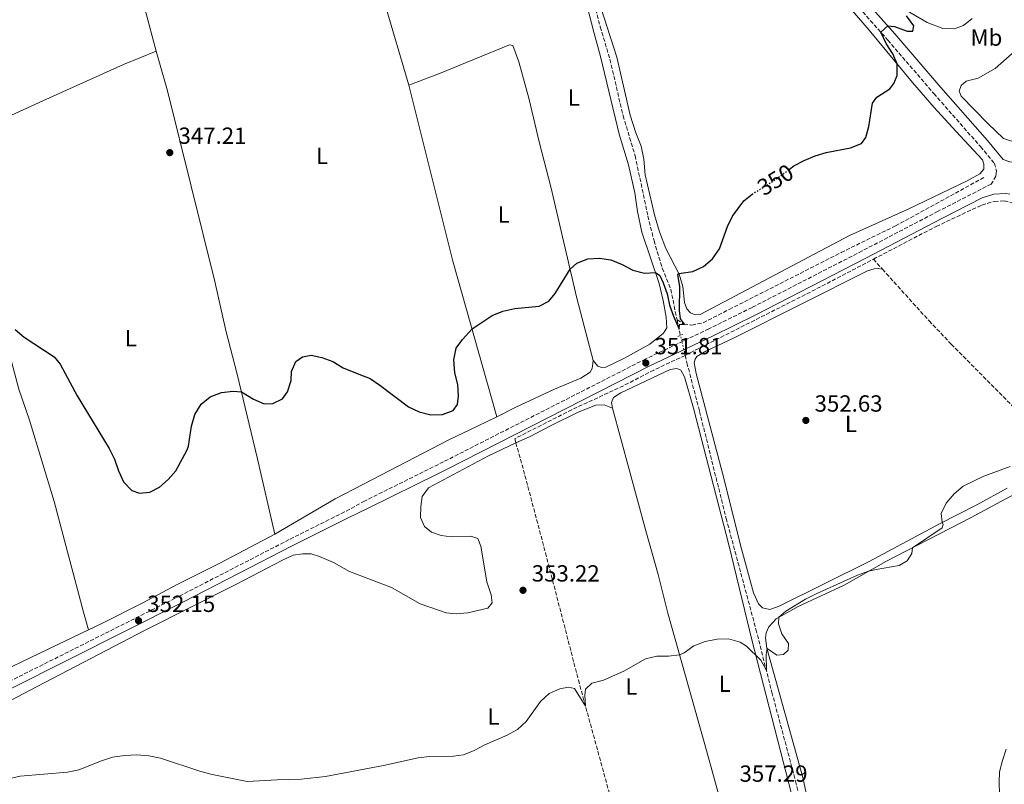
# Model space of a CAD drawing. Units: metres. Extents: x 611415 to 614891, y 4688465 to 4696988.
# Drawn here: x 614102 to 614525, y 4695423 to 4695750 of the extents above; entities that cross this region are included whole.
import ezdxf
from ezdxf.enums import TextEntityAlignment as Align

# ---------------------------------------------------------------- set-up
doc = ezdxf.new("R2010")
doc.units = ezdxf.units.M
doc.header["$MEASUREMENT"] = 0
for name, pattern in [('DGN Style 2', [1.7399219301090239, 1.043953158065414, -0.6959687720436097]), ('DGN Style 3', [2.435890702152634, 1.739921930109024, -0.6959687720436097]), ('DGN Style 5', [1.217945351076317, 0.5219765790327072, -0.6959687720436097])]:
    doc.linetypes.add(name, pattern=pattern)
for name, color, linetype, lineweight in [('Barranco', 142, 'DGN Style 3', 13), ('Barranco lineal', 142, 'DGN Style 3', 13), ('Barranco lineal no visto', 142, 'DGN Style 5', 0), ('Camino', 7, 'DGN Style 3', 0), ('Cota de curva de nivel directora', 7, 'Continuous', 0), ('Cota de punto acotado terreno', 7, 'Continuous', 0), ('Curva de nivel directora', 30, 'Continuous', 30), ('Curva de nivel directora no vista', 30, 'DGN Style 5', 30), ('Curva de nivel intermedia', 30, 'Continuous', 0), ('Etiqueta de uso rústico', 92, 'Continuous', 0), ('Línea de cambio de uso (parcela vista)', 92, 'Continuous', 0), ('Margen derecho', 7, 'Continuous', 0), ('Pontón-alcantarilla (pasos de agua)', 1, 'DGN Style 2', 0), ('Punto acotado terreno (símbolo)', 7, 'Continuous', 0)]:
    doc.layers.add(name, color=color, linetype=linetype, lineweight=lineweight)
doc.styles.add('Style-Arial', font='arial.ttf')

# ---------------------------------------------------------------- blocks, each defined once
blk = doc.blocks.new('5PATER')
at = {"layer": 'Barranco', "linetype": 'Continuous', "lineweight": 0}
h = blk.add_hatch(color=51, dxfattribs=at)
edge = h.paths.add_edge_path()
edge.add_ellipse((0, 0), major_axis=(-0.1095731443231308, -0.1110710700762829), ratio=0.9994222409660317, start_angle=0, end_angle=360)

msp = doc.modelspace()

# ---------------------------------------------------------------- linework, layer by layer
at = {"layer": 'Barranco lineal', "color": 142, "linetype": 'DGN Style 3', "lineweight": 13, "extrusion": (-0.0456073827367777, 0.08016266965369757, 0.9957378736564625), "elevation": 348741.0227424286, "flags": 128}
msp.add_lwpolyline([(-2856008.957784334, -3761354.169102494), (-2856070.125107889, -3761351.133162928), (-2856099.504818087, -3761350.048898797)], dxfattribs=at)
at = {"layer": 'Barranco lineal', "color": 142, "linetype": 'DGN Style 3', "lineweight": 13, "extrusion": (-0.01266291719377442, 0.01402661596559218, 0.999821436343859), "elevation": 58434.18169918247, "flags": 128}
msp.add_lwpolyline([(614423.5806345952, 4695289.97855147), (614427.481714897, 4695285.658126438)], dxfattribs=at)
at = {"layer": 'Barranco lineal', "color": 142, "linetype": 'DGN Style 3', "lineweight": 13, "extrusion": (-0.6174815917648451, -0.09233936087245347, 0.7811465459599883), "elevation": -812688.3869402981, "flags": 128}
msp.add_lwpolyline([(-4553116.909884626, 1017347.413094241), (-4553113.670201685, 1017347.621311547), (-4553110.066157328, 1017348.005712728)], dxfattribs=at)
at = {"layer": 'Barranco lineal', "color": 142, "linetype": 'DGN Style 3', "lineweight": 13, "extrusion": (-0.01509638744962328, 0.0648256637385724, 0.9977824073448202), "elevation": 295470.7750206916, "flags": 128}
msp.add_lwpolyline([(-1663376.792038277, -4424034.427471044), (-1663376.792038277, -4424032.925072961)], dxfattribs=at)
at = {"layer": 'Barranco lineal', "color": 142, "linetype": 'DGN Style 3', "lineweight": 13}
for points in [[(614297.9100000003, 4695935.210000001, 344.7200000000012), (614300.29, 4695930.960000001, 344.7899999999936), (614304.7599999999, 4695923.76, 345.0299999999988), (614306.5899999999, 4695919.16, 345.1399999999995), (614309.0199999996, 4695910.800000001, 345.2700000000041), (614319.6500000004, 4695870.52, 345.7200000000012), (614334.2800000003, 4695811.26, 346.2700000000041), (614351.2999999998, 4695747.300000001, 347.070000000007), (614355.4100000003, 4695733.359999999, 347.4499999999971), (614361.0800000001, 4695709.210000001, 347.7899999999936), (614366.2199999997, 4695692.060000001, 348.1100000000006), (614371.7300000006, 4695666.210000001, 348.5200000000041), (614374.3300000001, 4695655.609999999, 348.7299999999959), (614377.8899999997, 4695643.83, 348.8600000000006), (614381.5099999999, 4695634.850000001, 349.2799999999988), (614384.1900000004, 4695621.76, 349.8099999999977)], [(614384.1900000004, 4695621.76, 349.8099999999977), (614387.1100000005, 4695619.869999999, 349.9799999999959), (614390.5800000001, 4695619.460000001, 350.2200000000012), (614395.3799999999, 4695620.470000001, 350.3600000000006), (614406.6100000005, 4695626.16, 350.7400000000052), (614454.5300000003, 4695650.539999999, 350.9799999999959), (614477.9500000002, 4695661.980000001, 351.1199999999953), (614515.9900000002, 4695682.82, 352.0200000000041)], [(614468.4100000003, 4695647.699999999, 351.1600000000035), (614495.3399999999, 4695661.75, 351.2599999999948), (614514.9000000004, 4695670.9, 351.8500000000058), (614520.2699999996, 4695672.480000001, 352.0200000000041), (614524.5199999996, 4695672.74, 352.3000000000029), (614527.9299999997, 4695671.84, 352.4400000000023), (614532.1900000004, 4695669.210000001, 352.5800000000018), (614535.9500000002, 4695665.83, 352.820000000007), (614546.1399999997, 4695654.600000001, 353.0899999999965), (614557.4800000006, 4695641.5, 353.4100000000035), (614567.8600000005, 4695628.199999999, 353.9600000000065), (614588.2000000002, 4695605.449999999, 354.7899999999936), (614600.4600000001, 4695590.58, 355.2700000000041), (614633.6900000004, 4695553.02, 357.1999999999971), (614650.5, 4695536.15, 358.3800000000047), (614659.2599999999, 4695526.460000001, 358.8999999999942), (614670.9900000002, 4695513.09, 359.7899999999936), (614694.0300000003, 4695486.59, 360.6900000000023)], [(614472.3099999996, 4695643.380000001, 351.2700000000041), (614492.2800000003, 4695621.300000001, 351.8099999999977), (614501.8099999996, 4695611.289999999, 352.4700000000012), (614528.3799999999, 4695584.480000001, 353.5800000000018), (614542.1299999999, 4695570.930000001, 354.3999999999942), (614547.6299999999, 4695565.939999999, 354.7299999999959)], [(614387.6799999997, 4695606.49, 350.7799999999988), (614374.2300000006, 4695600.210000001, 351.0899999999965), (614361.2300000006, 4695593.460000001, 351.2599999999948), (614339.0499999998, 4695583.189999999, 351.2599999999948), (614314.5800000001, 4695570.75, 351.3300000000018), (614315.0700000003, 4695568.99, 351.3399999999965)], [(614387.6799999997, 4695606.49, 350.7799999999988), (614388.4400000004, 4695603.310000001, 351.0099999999948), (614393.8600000005, 4695582.470000001, 351.8999999999942), (614405.2599999999, 4695536.619999999, 353.1100000000006), (614418.0499999998, 4695489.08, 354.3899999999995), (614424.8700000001, 4695462.130000001, 355.320000000007), (614435.0300000003, 4695424.02, 356.9100000000035), (614445.2999999998, 4695383.310000001, 358.7400000000052), (614450.4199999999, 4695363.359999999, 359.8800000000047), (614455.1699999999, 4695346.680000001, 360.7100000000065), (614462.6299999999, 4695315.67, 362.3300000000018), (614471.0300000003, 4695285.480000001, 364.2700000000041), (614473.6799999997, 4695275.439999999, 365.2299999999959), (614477.5899999999, 4695260.560000001, 365.9199999999983), (614479.75, 4695252.34, 366.5299999999988)], [(614315.0700000003, 4695568.99, 351.3399999999965), (614318.3700000001, 4695557.32, 351.3999999999942), (614327.79, 4695521.84, 352.1300000000047), (614341.9000000004, 4695467.33, 354.5800000000018), (614356.8300000001, 4695412.810000001, 356.6199999999953), (614359.5899999999, 4695402.600000001, 356.7599999999948), (614359.9400000004, 4695401.060000001, 356.8300000000018)]]:
    msp.add_polyline3d(points, dxfattribs=at)
at = {"layer": 'Barranco lineal no visto', "color": 142, "linetype": 'DGN Style 5', "lineweight": 0, "extrusion": (-0.01570112416597557, 0.0664494005174957, 0.9976662527472754), "elevation": 302723.6230328568, "flags": 128}
msp.add_lwpolyline([(-1677699.891909527, -4418131.667048477), (-1677699.891909527, -4418138.989923597)], dxfattribs=at)
at = {"layer": 'Camino', "color": 7, "linetype": 'DGN Style 3', "lineweight": 0}
msp.add_polyline3d([(614429.8700000015, 4695791.899999999, 348.6600000000034), (614474.5599999971, 4695741.620000003, 350.1000000000059), (614494.3299999973, 4695718.670000002, 351.3999999999942), (614514.3299999977, 4695695.949999999, 352.3899999999994), (614520.28, 4695688.800000001, 352.7799999999989), (614521.2099999998, 4695685.510000004, 352.8800000000046), (614521.0899999992, 4695684.390000001, 352.929999999993), (614520.9699999985, 4695683.289999999, 352.9900000000054), (614518.9299999999, 4695679.899999999, 352.9400000000024), (614496.14, 4695668.239999999, 351.9100000000035), (614463.5899999992, 4695651.260000004, 351.820000000007), (614416.3799999976, 4695627.030000002, 351.8699999999955), (614397.8599999992, 4695617.850000001, 351.8399999999966), (614370.7499999986, 4695604.970000001, 351.8099999999976), (614284.0799999973, 4695560.870000003, 351.5299999999988), (614281.850000001, 4695559.760000002, 351.5399999999937), (614250.239999999, 4695544.070000002, 351.5700000000071), (614241.6000000021, 4695539.399999999, 351.5599999999977), (614217.8299999987, 4695527.510000003, 351.7799999999989), (614171.1200000001, 4695503.469999999, 351.8899999999995), (614096.9799999992, 4695466.289999999, 352.9199999999984)], dxfattribs=at)
at = {"layer": 'Curva de nivel directora', "color": 30, "linetype": 'Continuous', "lineweight": 30, "elevation": 350, "flags": 128}
for points in [[(614432.4100000006, 4695686.279999999), (614434.2500000001, 4695687.650000002), (614438.7800000008, 4695690.000000001), (614443.4199999988, 4695692.030000002), (614448.22, 4695693.420000001), (614458.6600000005, 4695695.359999999), (614463.3299999998, 4695697.230000002), (614465.2199999986, 4695699.91), (614466.400000001, 4695704.51), (614468.0700000006, 4695714.51), (614469.8900000001, 4695717.180000002), (614475.5199999983, 4695720.67), (614477.2399999994, 4695722.970000001), (614478.5499999991, 4695726.5), (614478.5400000003, 4695731.360000002), (614476.6799999983, 4695735.76), (614473.9200000003, 4695740.199999999), (614471.5399999997, 4695745.010000002), (614474.5500000004, 4695747.650000001), (614477.4299999994, 4695747.390000002), (614482.8799999988, 4695745.369999999), (614485.2599999993, 4695745.449999999), (614485.7399999998, 4695747.780000002), (614482.6699999986, 4695752.01)], [(614385.0499999993, 4695617.660000003), (614385.2699999984, 4695619.7), (614387.4099999998, 4695619.840000001), (614385.7199999999, 4695622.140000002), (614385.2300000003, 4695625.680000001), (614385.369999999, 4695635.95), (614384.5300000008, 4695640.980000001), (614384.989999999, 4695641.570000002), (614391.0399999997, 4695642.480000001), (614395.5999999995, 4695644.530000002), (614399.4699999985, 4695647.83), (614402.3899999999, 4695652.11), (614405.8299999998, 4695661.699999999), (614408.0299999992, 4695666.210000002), (614412.8700000006, 4695672.700000001), (614416.4800000006, 4695675.560000002)], [(614100.4199999992, 4695617.51), (614104.2699999983, 4695614.310000001), (614117.0499999989, 4695605.880000004), (614119.72, 4695602.750000001), (614126.9500000007, 4695589.120000001), (614140.7399999995, 4695566.539999999), (614142.8899999998, 4695562.010000001), (614144.6399999999, 4695557.060000001), (614146.7599999988, 4695552.320000002), (614150.3300000008, 4695548.539999999), (614153.6499999999, 4695547.5), (614158.1600000006, 4695547.92), (614162.1999999996, 4695549.990000002), (614165.9300000002, 4695553.32), (614169.2699999994, 4695557.039999999), (614174.1499999987, 4695566.04), (614174.6600000006, 4695567.590000002), (614175.9100000003, 4695576.09), (614177.400000001, 4695581.180000001), (614180.1300000001, 4695585.550000002), (614183.9999999994, 4695588.75), (614188.8099999994, 4695590.630000002), (614193.91, 4695591.100000001), (614197.4399999994, 4695590.880000002), (614202.5800000003, 4695587.76), (614207.12, 4695585.67), (614210.8300000003, 4695585.850000001), (614214.9400000009, 4695587.850000001), (614217.1899999996, 4695590.890000002), (614218.7699999998, 4695595.67), (614218.9199999995, 4695599.580000003), (614220.7900000003, 4695603.890000001), (614223.5499999986, 4695605.880000004), (614227.2999999991, 4695606.52), (614231.9199999992, 4695605.560000001), (614236.6199999999, 4695603.84), (614241.0199999987, 4695601.180000001), (614247.769999999, 4695598.490000002), (614252.5900000002, 4695596.53), (614256.77, 4695593.779999999), (614268.9999999988, 4695584.36), (614273.5699999996, 4695582.25), (614278.5899999999, 4695581.040000001), (614283.5900000001, 4695581.080000001), (614288.1399999985, 4695582.84), (614290.0999999989, 4695585.460000002), (614290.5500000003, 4695589.070000002), (614290.1900000004, 4695594.060000001), (614288.9000000008, 4695598.970000002), (614288.4499999993, 4695604.619999999), (614289.4599999995, 4695609.51), (614292.1299999984, 4695613.300000001), (614296.3399999995, 4695617.800000001), (614304.9099999992, 4695623.550000002), (614309.5299999992, 4695625.449999999), (614314.6799999991, 4695626.590000002), (614325.0700000004, 4695627.539999999), (614329.2199999989, 4695629.710000002), (614331.9900000006, 4695633.04), (614338.3200000006, 4695643.470000002), (614341.2499999988, 4695646.050000001), (614345.889999999, 4695647.850000001), (614350.8800000001, 4695648.210000004), (614355.8499999989, 4695647.36), (614360.6199999988, 4695645.420000001), (614365.25, 4695643.070000002), (614370.23, 4695641.740000002), (614374.9699999986, 4695642.01), (614376.7699999979, 4695640.750000001), (614378.279999999, 4695637.62), (614379.9699999989, 4695632.920000002), (614380.9999999992, 4695628.010000001), (614382.6399999998, 4695623.230000002), (614385.0499999993, 4695617.660000003)]]:
    msp.add_lwpolyline(points, dxfattribs=at)
at = {"layer": 'Curva de nivel directora no vista', "color": 30, "linetype": 'DGN Style 5', "lineweight": 30, "elevation": 350, "flags": 128}
msp.add_lwpolyline([(614416.4800000006, 4695675.560000002), (614416.7899999989, 4695675.810000001), (614425.9100000006, 4695681.460000001), (614432.4100000006, 4695686.279999999)], dxfattribs=at)
at = {"layer": 'Curva de nivel intermedia', "color": 30, "linetype": 'Continuous', "lineweight": 0, "flags": 128}
for points, elevation in [([(614443.8200000012, 4695504.32), (614461.6199999999, 4695512.28), (614466.3400000005, 4695513.939999999), (614469.6300000009, 4695514.740000002), (614479.5199999993, 4695516.429999999), (614482.8800000009, 4695518.429999999), (614484.9200000018, 4695521.529999999), (614485.1600000008, 4695524.029999998), (614497.85, 4695532.619999997), (614498.2900000003, 4695533.939999999), (614497.9200000014, 4695534.940000001), (614497.47, 4695538.699999999), (614499.6400000004, 4695543.21), (614503.0800000003, 4695547.079999999), (614506.9200000003, 4695550.41), (614515.8099999996, 4695554.750000001), (614527.0100000001, 4695558.880000001)], 355.0000000000001), ([(614092.54, 4695423.840000001), (614102.4400000019, 4695426.16), (614122.770000001, 4695427.88), (614127.6700000004, 4695428.91), (614137.3300000009, 4695432.77), (614142.1100000021, 4695434.25), (614147.3500000013, 4695435.01), (614152.5800000015, 4695435.3), (614157.6399999998, 4695434.869999999), (614162.7100000014, 4695433.82), (614180.0300000019, 4695428.159999999), (614184.8700000009, 4695426.9), (614199.8500000011, 4695423.850000001), (614212.7000000012, 4695424.63), (614223.0800000014, 4695424.909999999), (614233.380000001, 4695425.99), (614258.3100000002, 4695430.66), (614273.1500000017, 4695433.939999999), (614278.1800000009, 4695434.640000001), (614288.4000000001, 4695434.779999999), (614292.5799999998, 4695435.279999998), (614297.2500000015, 4695437.079999999), (614301.8, 4695439.529999999), (614311.370000001, 4695443.680000001), (614315.8100000002, 4695446.179999999), (614319.4300000012, 4695449.63), (614325.6400000004, 4695458.159999999), (614329.3799999999, 4695461.630000001), (614333.9700000009, 4695463.609999998), (614337.7100000004, 4695464.34), (614340.2200000006, 4695463.66), (614344.9800000014, 4695456.099999999), (614344.6300000006, 4695460.859999999), (614344.9300000002, 4695463.49), (614347.7199999995, 4695465.989999999), (614352.7199999996, 4695467.319999999), (614361.4500000003, 4695471.189999999), (614370.6100000001, 4695476.45), (614375.4900000016, 4695477.55), (614380.5700000002, 4695477.63), (614385.2800000019, 4695478.16), (614387.2400000021, 4695479.069999999), (614391.3700000005, 4695481.949999998), (614396.2699999999, 4695483.800000002), (614401.3400000016, 4695484.859999998), (614406.3400000016, 4695485.02), (614411.3200000017, 4695483.619999998), (614413.9600000014, 4695481.899999999), (614420.1700000007, 4695475.890000002), (614422.4999999999, 4695471.470000001), (614422.4900000008, 4695478.33), (614422.8000000014, 4695480.88), (614427.0300000005, 4695478.019999999), (614429.8600000002, 4695478.350000001), (614431.8099999994, 4695480.17), (614431.9600000012, 4695483.01), (614429.2099999997, 4695487.21), (614427.7400000013, 4695491.380000001), (614427.8999999999, 4695494.249999999), (614430.8000000013, 4695496.859999999), (614439.2900000005, 4695502.039999999), (614443.8200000012, 4695504.32)], 355.0000000000001), ([(614522.5199999998, 4695418.409999999), (614522.3299999996, 4695423.619999999), (614522.5399999998, 4695428.039999999), (614523.7300000011, 4695432.899999999), (614525.4099999998, 4695437.779999999)], 359.9999999999999)]:
    msp.add_lwpolyline(points, dxfattribs=dict(at, elevation=elevation))
at = {"layer": 'Línea de cambio de uso (parcela vista)', "color": 92, "linetype": 'Continuous', "lineweight": 0, "extrusion": (-0.006020659263643312, 0.02056090007394012, 0.9997704741840403), "elevation": 93197.28267901485, "flags": 128}
msp.add_lwpolyline([(-1909110.002830151, -4332868.352614916), (-1909110.002830151, -4332905.226699311)], dxfattribs=at)
at = {"layer": 'Línea de cambio de uso (parcela vista)', "color": 92, "linetype": 'Continuous', "lineweight": 0, "extrusion": (-0.1286240603293496, -0.008703159278394696, 0.9916552355143227), "elevation": -119532.919174657, "flags": 128}
msp.add_lwpolyline([(-4643540.95570239, 922157.3463595628), (-4643464.436414581, 922171.3087051096), (-4643396.515585476, 922185.7364621743)], dxfattribs=at)
at = {"layer": 'Línea de cambio de uso (parcela vista)', "color": 92, "linetype": 'Continuous', "lineweight": 0}
for points in [[(614334.5700000003, 4695790.49, 346.7700000000041), (614335.4699999997, 4695790.51, 346.8699999999953), (614336.7000000002, 4695789.859999999, 346.9100000000035), (614337.25, 4695788.730000001, 346.9100000000035), (614348.5099999999, 4695745.02, 347.4600000000065), (614351.4100000003, 4695734.609999999, 348.0800000000018), (614359.4199999999, 4695701.33, 348.7700000000041), (614363.4100000003, 4695688.15, 348.9799999999959), (614366.0499999998, 4695676.17, 349.1900000000023), (614367.2599999999, 4695668.09, 349.2899999999936), (614369.04, 4695659.300000001, 349.429999999993), (614376.5800000001, 4695637.310000001, 350.1499999999942), (614378.2100000001, 4695629.970000001, 350.8099999999977), (614379.5999999996, 4695622.890000001, 350.9799999999959), (614379.8799999999, 4695618.300000001, 351.2899999999936), (614378.3600000005, 4695615.939999999, 351.2899999999936), (614372.5199999996, 4695611.350000001, 351.2599999999948), (614361.3700000001, 4695605.109999999, 351.3300000000018), (614353.6399999997, 4695601.42, 351.3600000000006), (614351.9900000002, 4695601.27, 351.3300000000018), (614350.2400000002, 4695601.869999999, 351.3300000000018), (614348.2400000002, 4695604.230000001, 351.1199999999953)], [(614148.2400000002, 4695788.869999999, 345.6199999999953), (614153.0199999996, 4695766.779999999, 345.8300000000018), (614156.04, 4695754.550000001, 346.1699999999983), (614160.8499999996, 4695736.880000001, 346.4499999999971)], [(614579.2100000001, 4695758.4, 351.5399999999936), (614562.3200000003, 4695736.199999999, 352.6100000000006), (614551.8600000005, 4695723.17, 353.3699999999953), (614534.4900000002, 4695702.4, 353.5099999999948), (614529.7599999999, 4695698.67, 353.3699999999953), (614527.6299999999, 4695698.289999999, 353.1900000000023), (614524.1799999997, 4695699.359999999, 352.8500000000058), (614517.4600000001, 4695705.800000001, 352.3999999999942), (614506.0800000001, 4695717.58, 351.570000000007), (614505.2199999997, 4695719.66, 351.4700000000012), (614506.0499999998, 4695722.180000001, 351.3600000000006), (614508.2000000002, 4695724, 351.3600000000006), (614513.3799999999, 4695725.26, 351.6399999999995), (614520.5800000001, 4695729.42, 352.1600000000035), (614527.9199999999, 4695735.82, 352.5), (614536.8799999999, 4695744.800000001, 352.5399999999936), (614553.6100000005, 4695762.850000001, 352.0200000000041)], [(614392.04, 4695623.92, 350.8500000000058), (614389.9100000003, 4695624.76, 350.8099999999977), (614388.3799999999, 4695626.4, 350.7799999999988), (614387.3899999997, 4695629.140000001, 350.7400000000052), (614386.6699999999, 4695635.960000001, 350.429999999993), (614385.1699999999, 4695641.230000001, 350.0200000000041), (614379.3399999999, 4695652.289999999, 349.4600000000065), (614376.7100000001, 4695659.430000001, 349.2899999999936), (614374.5599999996, 4695666.65, 349.2200000000012), (614370.5899999999, 4695683.880000001, 349.1499999999942), (614369.9699999997, 4695690.560000001, 349.0800000000018), (614368.8700000001, 4695696.189999999, 348.8399999999965), (614366.5899999999, 4695701.890000001, 348.8099999999977), (614364.1500000004, 4695709.49, 348.6699999999983), (614358.4299999997, 4695734.33, 348.1900000000023), (614350.2400000002, 4695759.689999999, 347.4600000000065)], [(614456.6200000001, 4695757.42, 349.1499999999942), (614466.54, 4695745.9, 349.4600000000065), (614485.1100000005, 4695723.41, 350.2899999999936), (614494.4400000004, 4695712.779999999, 350.7799999999988), (614503.7000000002, 4695702.52, 351.6100000000006), (614515.1500000004, 4695690.32, 352.0500000000029), (614515.8300000001, 4695688.439999999, 352.1900000000023), (614515.7199999997, 4695686.289999999, 352.1900000000023), (614513.9900000002, 4695684.34, 352.2299999999959), (614508.6500000004, 4695681.310000001, 352.0200000000041), (614483.3499999996, 4695669.08, 351.2299999999959), (614458.0899999999, 4695657.82, 350.8800000000047), (614394.0800000001, 4695623.949999999, 350.8500000000058), (614392.04, 4695623.92, 350.8500000000058)], [(614510.7800000003, 4695750.92, 352.9199999999983), (614507.0700000003, 4695747.91, 352.3999999999942), (614503.1799999997, 4695746.41, 351.9199999999983), (614498.1600000003, 4695746.609999999, 351.3300000000018), (614491.5199999996, 4695749.100000001, 350.8099999999977), (614476.9699999997, 4695757.58, 349.6699999999983)], [(614348.2400000002, 4695604.230000001, 351.1199999999953), (614341.25, 4695630.970000001, 350.3600000000006), (614330.0800000001, 4695678.689999999, 348.9799999999959), (614325.1600000003, 4695697.369999999, 348.4600000000065), (614320.5800000001, 4695716.65, 348.2200000000012), (614316.3799999999, 4695732.350000001, 348.0099999999948), (614313.8200000003, 4695739.32, 347.4600000000065), (614312.3899999997, 4695739.59, 347.429999999993), (614282.29, 4695727.350000001, 347.2200000000012), (614269.1399999997, 4695722.33, 347.3899999999995)], [(614160.8499999996, 4695736.880000001, 346.4499999999971), (614146.7699999996, 4695731.140000001, 346.3399999999965), (614112.2800000003, 4695715.560000001, 346.4100000000035), (614095.3300000001, 4695707.84, 347.070000000007), (614080.3099999996, 4695701.140000001, 348.2799999999988), (614075.9299999997, 4695699.439999999, 348.4600000000065)], [(614211.7000000002, 4695529.890000001, 351.2200000000012), (614204.1900000004, 4695562.74, 350.8399999999965), (614195.6200000001, 4695598.460000001, 349.7700000000041), (614190.7699999996, 4695617.16, 348.8699999999953), (614185.9199999999, 4695638.08, 348.1499999999942), (614165.6900000004, 4695719.880000001, 346.9100000000035), (614160.8499999996, 4695736.880000001, 346.4499999999971)], [(614087.1500000004, 4695655.680000001, 350.2299999999959), (614087.8399999999, 4695652.189999999, 350.4199999999983), (614094.6600000003, 4695620.49, 350.320000000007), (614098.2000000002, 4695605.99, 350.320000000007), (614101.9600000001, 4695591.949999999, 350.3500000000058), (614106.5, 4695578.689999999, 350.7299999999959), (614117.1100000005, 4695543.84, 351.3899999999995), (614129.6500000004, 4695496.470000001, 351.7400000000052), (614131.8499999996, 4695488.91, 352.1699999999983)], [(614472.3099999996, 4695643.380000001, 351.2700000000041), (614470.5099999999, 4695643.67, 351.2700000000041), (614468.6799999997, 4695643.51, 351.2700000000041), (614465.8099999996, 4695642.67, 351.3699999999953), (614409, 4695614.119999999, 351.4700000000012), (614396.5700000003, 4695608.220000001, 351.5099999999948), (614392.6600000003, 4695605.960000001, 351.5099999999948), (614391.9699999997, 4695604.9, 351.5099999999948), (614391.5999999996, 4695603.34, 351.5099999999948), (614392.4600000001, 4695598.74, 351.6100000000006), (614404.4299999997, 4695553.32, 353.0299999999988), (614411.4600000001, 4695525.16, 354.1300000000047), (614417.0099999999, 4695504.67, 354.5099999999948), (614419.1900000004, 4695499.930000001, 354.5800000000018), (614420.8700000001, 4695498.220000001, 354.6499999999942), (614423.9600000001, 4695497.59, 354.75), (614427.9299999997, 4695498.949999999, 354.75), (614466.5700000003, 4695518.109999999, 354.5500000000029), (614496.7599999999, 4695534.350000001, 354.9900000000052), (614512.7599999999, 4695542.4, 355.0599999999977), (614525.7800000003, 4695549.529999999, 355.3399999999965)], [(614306.9800000006, 4695580.119999999, 351.0500000000029), (614315.0800000001, 4695584.34, 351.1199999999953), (614331.7100000001, 4695592.050000001, 351.2899999999936), (614343, 4695596.680000001, 351.4700000000012), (614347, 4695599.25, 351.5), (614347.75, 4695600.9, 351.4700000000012), (614348.2400000002, 4695604.230000001, 351.1199999999953)], [(614442.6900000004, 4695360.939999999, 360.4199999999983), (614445.0899999999, 4695362.699999999, 360.2400000000052), (614446.75, 4695364.930000001, 360.1000000000058), (614446.9800000006, 4695366.59, 360.0399999999936), (614438.1100000005, 4695399.67, 358.5800000000018), (614416.4400000004, 4695483.970000001, 354.7200000000012), (614406.4600000001, 4695525.310000001, 353.8899999999995), (614391.2000000002, 4695583.859999999, 352.2299999999959), (614387.3700000001, 4695597.32, 351.8899999999995), (614385.8700000001, 4695600.08, 351.8500000000058), (614384.0499999998, 4695600.850000001, 351.8500000000058), (614381.2300000006, 4695600.42, 351.8500000000058), (614360.04, 4695590.390000001, 351.8500000000058), (614356.9600000001, 4695588.4, 351.8500000000058), (614356.0899999999, 4695586.300000001, 351.820000000007), (614356.5099999999, 4695583.859999999, 351.820000000007)], [(614356.5099999999, 4695583.859999999, 351.820000000007), (614352.9400000004, 4695585.34, 351.8500000000058), (614349.3499999996, 4695585.09, 351.7799999999988), (614341.8099999996, 4695582.210000001, 351.6399999999995), (614330.1900000004, 4695576.5, 351.6100000000006), (614321.2199999997, 4695571.67, 351.5399999999936), (614315.0700000003, 4695568.99, 351.3399999999965)], [(614356.5099999999, 4695583.859999999, 351.820000000007), (614370.7999999998, 4695531.350000001, 352.9199999999983), (614376.1299999999, 4695512.58, 353.6100000000006), (614380.25, 4695495.949999999, 354.1000000000058), (614383.4199999999, 4695484.82, 354.7899999999936), (614396.0700000003, 4695439.66, 356.2400000000052), (614407.4500000002, 4695398.92, 358.2400000000052), (614413.2999999998, 4695378.850000001, 359.0299999999988), (614419.6299999999, 4695354.41, 360.3099999999977)], [(614306.9800000006, 4695580.119999999, 351.0500000000029), (614298.5999999996, 4695576.100000001, 350.570000000007), (614286.3700000001, 4695570.279999999, 350.4600000000065), (614249.7699999996, 4695551.279999999, 350.7100000000065), (614237.6100000005, 4695544.949999999, 350.9100000000035), (614211.7000000002, 4695529.890000001, 351.2200000000012)], [(614087.25, 4695452.720000001, 353.3399999999965), (614106.5700000003, 4695462.869999999, 353.2299999999959), (614156.1399999997, 4695488.779999999, 352.2299999999959), (614195.2699999996, 4695508.470000001, 351.9600000000065), (614215.0099999999, 4695518.74, 352.0599999999977), (614219.5099999999, 4695520.84, 351.6100000000006), (614223.7100000001, 4695521.49, 351.679999999993), (614227.3700000001, 4695521.390000001, 351.7799999999988), (614230.8200000003, 4695520.350000001, 351.820000000007), (614236.8499999996, 4695517.67, 351.9499999999971), (614243.7999999998, 4695513.869999999, 351.9900000000052), (614261.7300000006, 4695506.939999999, 352.1600000000035), (614274.0999999996, 4695500.060000001, 352.6100000000006), (614285.2000000002, 4695496.109999999, 352.7799999999988), (614289.4699999997, 4695495.680000001, 352.7100000000065), (614294.4900000002, 4695496.180000001, 352.5099999999948), (614303.1100000005, 4695498.199999999, 352.6499999999942), (614304.9400000004, 4695500.359999999, 352.6499999999942), (614304.4199999999, 4695503.83, 352.5800000000018), (614302.6299999999, 4695509.480000001, 352.3999999999942), (614300.0300000003, 4695524.74, 352.2299999999959), (614298.7599999999, 4695528.02, 352.1600000000035), (614295.7599999999, 4695529, 352.1600000000035), (614287.2999999998, 4695528.779999999, 352.0899999999965), (614283.0300000003, 4695529.350000001, 351.9199999999983), (614278.8799999999, 4695530.67, 351.8500000000058), (614275.8399999999, 4695533.17, 351.8500000000058), (614274.2300000006, 4695537.060000001, 351.75), (614274.2699999996, 4695541.66, 351.5099999999948), (614274.9699999997, 4695545.960000001, 351.4700000000012), (614277.6200000001, 4695549.710000001, 351.3300000000018), (614303.3600000005, 4695563.470000001, 351.0599999999977), (614315.0700000003, 4695568.99, 351.3399999999965)], [(614440.5999999996, 4695414.210000001, 357.7899999999936), (614438.1600000003, 4695425.539999999, 357.7200000000012), (614422.7100000001, 4695480.980000001, 354.9900000000052), (614422.2000000002, 4695485.350000001, 354.9199999999983), (614422.4100000003, 4695487.640000001, 354.8500000000058), (614423.54, 4695490.119999999, 354.8500000000058), (614426.6500000004, 4695493.57, 354.9900000000052), (614436.2000000002, 4695498.83, 355.0599999999977), (614455.9299999997, 4695508.060000001, 355.0599999999977), (614473.7999999998, 4695518.16, 354.9600000000065), (614510.2699999996, 4695536.980000001, 355.0899999999965), (614532.5700000003, 4695549.02, 355.6499999999942)], [(614211.7000000002, 4695529.890000001, 351.2200000000012), (614188.1600000003, 4695517.430000001, 351.2599999999948), (614169.7699999996, 4695508.310000001, 351.6000000000058), (614155.1600000003, 4695500.42, 351.8399999999965), (614137.5199999996, 4695491.630000001, 351.9799999999959), (614131.8499999996, 4695488.91, 352.1699999999983)], [(614131.8499999996, 4695488.91, 352.1699999999983), (614118.4400000004, 4695482.449999999, 352.6000000000058), (614083.7999999998, 4695465.91, 352.8500000000058), (614066.7000000002, 4695457.380000001, 352.9499999999971), (614051.6799999997, 4695449.680000001, 353.429999999993), (614034.6500000004, 4695440.949999999, 353.3300000000018), (614016.9600000001, 4695432.350000001, 352.8000000000029)]]:
    msp.add_polyline3d(points, dxfattribs=at)
at = {"layer": 'Margen derecho', "color": 7, "linetype": 'Continuous', "lineweight": 0}
for points in [[(614529.0500000009, 4695689.320000002, 352.9700000000014), (614526.9400000009, 4695689.4, 352.8999999999944), (614524.1099999989, 4695690.45, 352.8300000000019), (614517.3699999999, 4695698.56, 352.3899999999994), (614497.3500000016, 4695721.300000001, 351.3999999999942), (614477.5700000002, 4695744.250000001, 350.1000000000059), (614432.870000001, 4695794.540000001, 348.6600000000034), (614408.969999998, 4695822.050000002, 348.1399999999995), (614386.0500000007, 4695848.100000002, 348.0399999999937), (614355.9800000008, 4695882.890000001, 347.2400000000052), (614329.1599999988, 4695913.020000001, 346.2400000000052), (614322.3099999977, 4695920.820000002, 346.1499999999942), (614311.979999999, 4695932.600000001, 345.9999999999999), (614302.0700000004, 4695944.750000002, 345.7200000000011), (614295.0399999986, 4695957.380000001, 345), (614287.2100000009, 4695971.530000002, 344.0099999999949), (614277.6399999999, 4695989.090000001, 343.6100000000007), (614249.1000000011, 4696039.460000001, 343.1900000000024)], [(613999.2600000015, 4695413.690000002, 352.4799999999961), (614002.8999999982, 4695415.49, 352.5599999999977), (614071.449999999, 4695450.260000003, 352.9100000000035), (614098.3099999991, 4695463.600000002, 352.9199999999984), (614172.479999999, 4695500.800000003, 351.8899999999995), (614219.19, 4695524.840000002, 351.7799999999989), (614242.940000001, 4695536.710000004, 351.5599999999977), (614251.7899999978, 4695540.940000001, 351.5700000000071), (614281.9099999992, 4695555.890000001, 351.5399999999937), (614285.6499999985, 4695557.739999999, 351.5299999999988), (614372.2999999998, 4695601.830000003, 351.8099999999976), (614399.3900000004, 4695614.7, 351.8399999999966), (614417.9600000001, 4695623.910000001, 351.8699999999955), (614465.1999999986, 4695648.149999999, 351.820000000007), (614497.7499999994, 4695665.130000001, 351.9100000000035), (614515.0000000005, 4695673.960000002, 352.6900000000026), (614520.0299999998, 4695675.600000002, 352.8999999999944), (614525.010000002, 4695675.899999999, 353.2700000000042), (614526.8799999983, 4695675.550000001, 353.3699999999953)]]:
    msp.add_polyline3d(points, dxfattribs=at)
at = {"layer": 'Pontón-alcantarilla (pasos de agua)', "color": 1, "linetype": 'DGN Style 2', "lineweight": 0, "extrusion": (0.0120620500133638, 0.005335137505666296, 0.9999130178456879), "elevation": 32813.68602335607, "flags": 128}
msp.add_lwpolyline([(614335.6161465988, 4695506.330672001), (614337.696357143, 4695507.250685095)], dxfattribs=at)
at = {"layer": 'Pontón-alcantarilla (pasos de agua)', "color": 1, "linetype": 'DGN Style 2', "lineweight": 0, "elevation": 351.4700000000012, "flags": 128}
msp.add_lwpolyline([(614388.2599999999, 4695608.390000001), (614386.0099999999, 4695607.32)], dxfattribs=at)

# ---------------------------------------------------------------- block references
at = {"layer": 'Punto acotado terreno (símbolo)', "color": 7, "linetype": 'Continuous', "lineweight": 0, "xscale": 10, "yscale": 10, "zscale": 10}
for p in [(614166.6599999988, 4695693.38, 347.2100000000065), (614370.8099999991, 4695603.2, 351.8099999999977), (614439.4400000002, 4695578.610000002, 352.6300000000047), (614318.1399999993, 4695505.800000003, 353.2200000000016), (614153.260000001, 4695492.760000003, 352.1499999999946)]:
    msp.add_blockref('5PATER', p, dxfattribs=at)

# ---------------------------------------------------------------- texts
at = {"layer": 'Cota de curva de nivel directora', "color": 7, "linetype": 'Continuous', "lineweight": 0, "style": 'Style-Arial'}
msp.add_text('350', height=7.000000000000002, rotation=31.78003, dxfattribs=at).set_placement((614426.3587121111, 4695681.741779571, 350), align=Align.MIDDLE_CENTER)
at = {"layer": 'Cota de punto acotado terreno', "color": 7, "linetype": 'Continuous', "lineweight": 0, "style": 'Style-Arial'}
for s, p in [('347.21', (614170.4099999998, 4695697.13, 347.2100000000065)), ('351.81', (614374.5599999978, 4695606.95, 351.8099999999977)), ('352.63', (614443.1900000013, 4695582.359999998, 352.6300000000047)), ('353.22', (614321.8900000004, 4695509.55, 353.2200000000012)), ('352.15', (614157.0100000021, 4695496.510000003, 352.1499999999942)), ('357.29', (614411.0000000002, 4695423.739999999, 357.2899999999936))]:
    msp.add_text(s, height=7.000000000000002, dxfattribs=at).set_placement(p)
at = {"layer": 'Etiqueta de uso rústico', "color": 92, "linetype": 'Continuous', "lineweight": 0, "style": 'Style-Arial'}
for s, p in [('Mb', (614516.8702462452, 4695742.67001, 352.6399999999995)), ('L', (614339.9614203804, 4695716.990009997, 348.3399999999965)), ('L', (614231.941420381, 4695691.930009998, 347.6199999999953)), ('L', (614309.8514203803, 4695666.820009999, 348.9799999999959)), ('L', (614149.9514203777, 4695613.800010001, 349.2599999999948)), ('L', (614458.7714203794, 4695577.10001, 353.0299999999988)), ('L', (614404.6314203787, 4695465.760009999, 355.5)), ('L', (614364.621420379, 4695464.520009999, 355.2100000000065)), ('L', (614305.5114203796, 4695451.700009998, 354.5399999999936))]:
    msp.add_text(s, height=7.000000000000002, dxfattribs=at).set_placement(p, align=Align.MIDDLE_CENTER)

doc.saveas('drawing.dxf')
